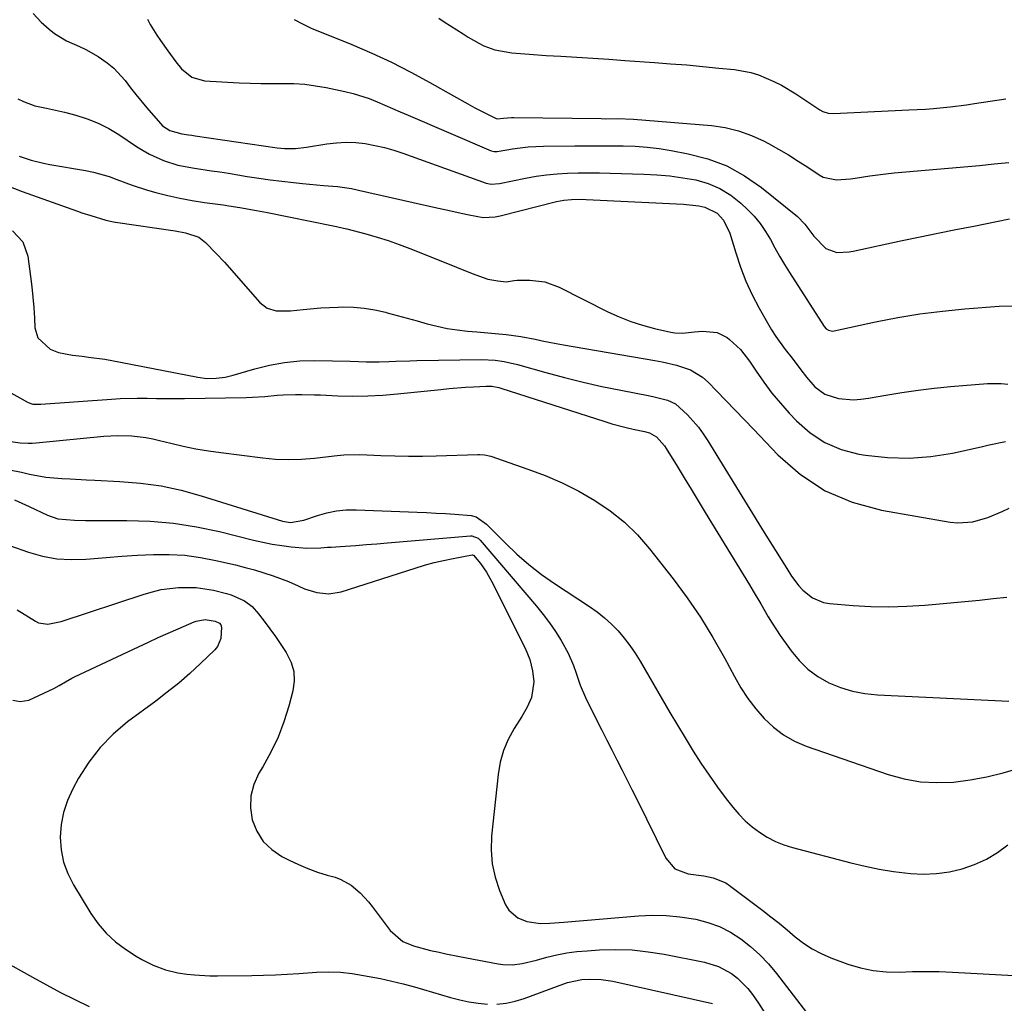
# Model space of a CAD drawing. Units: inches. Extents: x 1873196 to 1878550, y 416095 to 421449.
# Drawn here: x 1874915 to 1875194, y 416554 to 416832 of the extents above; entities that cross this region are included whole.
import ezdxf

# ---------------------------------------------------------------- set-up
doc = ezdxf.new("R2010")
doc.units = ezdxf.units.IN
doc.header["$MEASUREMENT"] = 0
doc.layers.add('7', color=7, linetype='Continuous')
doc.layers.add('8', color=7, linetype='Continuous')

msp = doc.modelspace()

# ---------------------------------------------------------------- linework, layer by layer
at = {"layer": '7', "color": 18}
for points in [[(1874951.3, 416832.03, 1708), (1874952.07, 416830.45, 1708), (1874953.96, 416827.45, 1708), (1874954.97, 416825.99, 1708), (1874957.02, 416823.07, 1708), (1874959.26, 416819.95, 1708), (1874960.89, 416817.98, 1708), (1874963.83, 416815.57, 1708), (1874967.37, 416814.53, 1708), (1874977.19, 416814.03, 1708), (1874980.29, 416813.91, 1708), (1874983.39, 416813.82, 1708), (1874986.49, 416813.8, 1708), (1874989.59, 416813.82, 1708), (1874992.69, 416813.77, 1708), (1874995.77, 416813.58, 1708), (1874998.83, 416813.18, 1708), (1875001.87, 416812.65, 1708), (1875007.14, 416811.54, 1708), (1875009.46, 416810.97, 1708), (1875013.99, 416809.52, 1708), (1875016.21, 416808.63, 1708), (1875020.6, 416806.72, 1708), (1875022.79, 416805.78, 1708), (1875024.99, 416804.83, 1708), (1875048.49, 416794.78, 1708), (1875049.33, 416794.56, 1708), (1875050.2, 416794.57, 1708), (1875050.78, 416794.65, 1708), (1875054.55, 416795.31, 1708), (1875056.73, 416795.64, 1708), (1875058.92, 416795.89, 1708), (1875063.32, 416796.1, 1708), (1875072.14, 416796.14, 1708), (1875075.56, 416796.15, 1708), (1875078.98, 416796.15, 1708), (1875082.4, 416796.15, 1708), (1875085.82, 416796.14, 1708), (1875089.23, 416796.03, 1708), (1875092.64, 416795.8, 1708), (1875096.02, 416795.38, 1708), (1875099.39, 416794.85, 1708), (1875104.22, 416793.94, 1708), (1875109.8, 416792.46, 1708), (1875115.15, 416790.46, 1708), (1875120.15, 416787.68, 1708), (1875124.91, 416784.4, 1708), (1875135.1, 416776.17, 1708), (1875137.25, 416773.96, 1708), (1875139.73, 416770.62, 1708), (1875143.15, 416767.09, 1708), (1875146.24, 416765.99, 1708), (1875149.73, 416766.18, 1708), (1875150.89, 416766.38, 1708), (1875164.75, 416769.38, 1708), (1875169.8, 416770.45, 1708), (1875174.85, 416771.49, 1708), (1875179.91, 416772.5, 1708), (1875184.97, 416773.48, 1708), (1875191.45, 416774.71, 1708), (1875195.1, 416775.48, 1708)], [(1874992.73, 416831.94, 1706), (1874995.11, 416830.64, 1706), (1874997.59, 416829.48, 1706), (1875009.07, 416824.83, 1706), (1875014.72, 416822.4, 1706), (1875020.29, 416819.83, 1706), (1875025.76, 416817.03, 1706), (1875031.15, 416814.08, 1706), (1875037.81, 416810.26, 1706), (1875041.86, 416808.02, 1706), (1875043.9, 416806.94, 1706), (1875045.96, 416805.88, 1706), (1875049.91, 416803.89, 1706), (1875050.19, 416803.81, 1706), (1875051.97, 416804.02, 1706), (1875054.2, 416804.21, 1706), (1875054.95, 416804.22, 1706), (1875079.57, 416803.85, 1706), (1875080.72, 416803.84, 1706), (1875084.17, 416803.86, 1706), (1875088.77, 416803.71, 1706), (1875110.78, 416801.87, 1706), (1875114.66, 416801.3, 1706), (1875118.45, 416800.43, 1706), (1875122.1, 416799.1, 1706), (1875125.67, 416797.46, 1706), (1875126.91, 416796.79, 1706), (1875129.75, 416795.21, 1706), (1875132.57, 416793.58, 1706), (1875135.33, 416791.86, 1706), (1875138.07, 416790.09, 1706), (1875141.27, 416787.95, 1706), (1875142.41, 416787.33, 1706), (1875146.15, 416786.51, 1706), (1875150.13, 416786.81, 1706), (1875151.45, 416787, 1706), (1875155.61, 416787.68, 1706), (1875160.15, 416788.26, 1706), (1875162.43, 416788.49, 1706), (1875186.62, 416790.63, 1706), (1875190.78, 416791.04, 1706), (1875194.95, 416791.47, 1706)], [(1875033.7, 416832.25, 1704), (1875035.23, 416831.25, 1704), (1875040.6, 416827.8, 1704), (1875042.03, 416826.91, 1704), (1875044.96, 416825.25, 1704), (1875046.46, 416824.48, 1704), (1875049.56, 416823.28, 1704), (1875054.34, 416822.51, 1704), (1875059.21, 416822.09, 1704), (1875064.08, 416821.76, 1704), (1875068.24, 416821.51, 1704), (1875072.76, 416821.23, 1704), (1875077.28, 416820.95, 1704), (1875081.79, 416820.65, 1704), (1875086.31, 416820.34, 1704), (1875094.68, 416819.75, 1704), (1875099.24, 416819.4, 1704), (1875103.8, 416819.03, 1704), (1875108.35, 416818.62, 1704), (1875112.9, 416818.18, 1704), (1875117.3, 416817.74, 1704), (1875121.91, 416816.91, 1704), (1875124.14, 416816.21, 1704), (1875128.48, 416814.38, 1704), (1875130.58, 416813.31, 1704), (1875134.62, 416810.87, 1704), (1875141.43, 416806.35, 1704), (1875142.33, 416805.86, 1704), (1875143.8, 416805.43, 1704), (1875145.33, 416805.33, 1704), (1875166.64, 416806.3, 1704), (1875171.31, 416806.57, 1704), (1875173.63, 416806.74, 1704), (1875178.28, 416807.17, 1704), (1875182.92, 416807.75, 1704), (1875185.23, 416808.09, 1704), (1875194.04, 416809.47, 1704)], [(1874914.66, 416809.49, 1712), (1874916.18, 416808.69, 1712), (1874919.38, 416807.52, 1712), (1874922.75, 416806.82, 1712), (1874924.44, 416806.48, 1712), (1874927.81, 416805.67, 1712), (1874931.02, 416804.83, 1712), (1874934.23, 416803.82, 1712), (1874937.35, 416802.6, 1712), (1874940.33, 416801.07, 1712), (1874943.21, 416799.34, 1712), (1874948.2, 416795.99, 1712), (1874950.02, 416794.85, 1712), (1874951.88, 416793.8, 1712), (1874955.78, 416792.01, 1712), (1874959.85, 416790.69, 1712), (1874964.59, 416789.8, 1712), (1874969.38, 416789.13, 1712), (1874971.77, 416788.77, 1712), (1874974.16, 416788.39, 1712), (1874979.48, 416787.53, 1712), (1874982.74, 416787.03, 1712), (1874986.01, 416786.57, 1712), (1874989.28, 416786.16, 1712), (1874992.56, 416785.79, 1712), (1874995.16, 416785.52, 1712), (1874999.12, 416785.13, 1712), (1875001.1, 416784.97, 1712), (1875005.07, 416784.63, 1712), (1875008.99, 416784.05, 1712), (1875010.94, 416783.66, 1712), (1875033.14, 416778.65, 1712), (1875035.42, 416778.14, 1712), (1875040, 416777.15, 1712), (1875042.29, 416776.67, 1712), (1875046.2, 416775.9, 1712), (1875049.64, 416776.08, 1712), (1875051, 416776.37, 1712), (1875067, 416780.37, 1712), (1875069.07, 416780.78, 1712), (1875071.17, 416781, 1712), (1875074.35, 416781.05, 1712), (1875075.41, 416781.01, 1712), (1875102.89, 416779.66, 1712), (1875107.26, 416779.16, 1712), (1875108.89, 416778.84, 1712), (1875112.42, 416777.1, 1712), (1875114.23, 416775.11, 1712), (1875116, 416771.49, 1712), (1875117.67, 416765.93, 1712), (1875119.02, 416761.88, 1712), (1875120.55, 416757.91, 1712), (1875122.33, 416754.05, 1712), (1875124.29, 416750.26, 1712), (1875126.65, 416746.04, 1712), (1875127.8, 416744.09, 1712), (1875129.01, 416742.19, 1712), (1875131.67, 416738.56, 1712), (1875133.64, 416736.07, 1712), (1875136.04, 416732.81, 1712), (1875137.67, 416730.67, 1712), (1875140.08, 416727.98, 1712), (1875142.83, 416725.88, 1712), (1875146.76, 416724.67, 1712), (1875150.97, 416724.34, 1712), (1875153.07, 416724.46, 1712), (1875155.17, 416724.73, 1712), (1875160.09, 416725.61, 1712), (1875164.66, 416726.36, 1712), (1875169.23, 416727.03, 1712), (1875173.83, 416727.57, 1712), (1875178.44, 416728.04, 1712), (1875188.9, 416728.94, 1712), (1875192.75, 416728.96, 1712), (1875194.66, 416728.71, 1712)], [(1874914.97, 416793.24, 1714), (1874918.4, 416792.1, 1714), (1874921.91, 416791.22, 1714), (1874923.68, 416790.88, 1714), (1874933.76, 416789.16, 1714), (1874936.02, 416788.7, 1714), (1874940.43, 416787.44, 1714), (1874942.59, 416786.65, 1714), (1874946.91, 416785.03, 1714), (1874951.31, 416783.65, 1714), (1874953.65, 416782.99, 1714), (1874957.06, 416782.11, 1714), (1874960.48, 416781.32, 1714), (1874963.94, 416780.68, 1714), (1874967.42, 416780.14, 1714), (1874972.71, 416779.43, 1714), (1874974.28, 416779.21, 1714), (1874977.42, 416778.73, 1714), (1874982.12, 416777.88, 1714), (1874985.23, 416777.27, 1714), (1875003.82, 416773.5, 1714), (1875004.78, 416773.3, 1714), (1875006.7, 416772.91, 1714), (1875007.65, 416772.67, 1714), (1875013.06, 416771.23, 1714), (1875016.21, 416770.33, 1714), (1875019.35, 416769.36, 1714), (1875022.44, 416768.27, 1714), (1875025.52, 416767.11, 1714), (1875034.28, 416763.62, 1714), (1875038.69, 416761.86, 1714), (1875043.1, 416760.08, 1714), (1875047.55, 416758.48, 1714), (1875050.36, 416757.97, 1714), (1875052.77, 416757.73, 1714), (1875054.98, 416758.07, 1714), (1875055.87, 416758.13, 1714), (1875059.4, 416758.16, 1714), (1875063.7, 416757.68, 1714), (1875067.77, 416756.2, 1714), (1875081.53, 416749.23, 1714), (1875084.71, 416747.76, 1714), (1875087.95, 416746.46, 1714), (1875091.27, 416745.41, 1714), (1875094.65, 416744.51, 1714), (1875099.31, 416743.47, 1714), (1875100.41, 416743.28, 1714), (1875102.63, 416743.18, 1714), (1875105.98, 416743.53, 1714), (1875108.22, 416743.7, 1714), (1875112.43, 416743.38, 1714), (1875115.23, 416741.91, 1714), (1875115.93, 416741.35, 1714), (1875118.99, 416738.51, 1714), (1875121.56, 416735.22, 1714), (1875123.42, 416732.38, 1714), (1875125.59, 416729.27, 1714), (1875127.86, 416726.23, 1714), (1875130.29, 416723.32, 1714), (1875132.82, 416720.49, 1714), (1875134.84, 416718.36, 1714), (1875138.71, 416715, 1714), (1875142.89, 416712.21, 1714), (1875147.53, 416710.29, 1714), (1875152.48, 416708.95, 1714), (1875154.41, 416708.63, 1714), (1875160.57, 416707.96, 1714), (1875166.71, 416707.77, 1714), (1875172.84, 416708.28, 1714), (1875178.95, 416709.26, 1714), (1875187.06, 416711.05, 1714), (1875189.36, 416711.55, 1714), (1875193.97, 416712.55, 1714)], [(1874911.54, 416784.97, 1716), (1874915.87, 416783.27, 1716), (1874931.54, 416777.65, 1716), (1874932.76, 416777.22, 1716), (1874935.23, 416776.41, 1716), (1874939.51, 416775.15, 1716), (1874941.69, 416774.7, 1716), (1874942.24, 416774.61, 1716), (1874959.08, 416772.13, 1716), (1874962.04, 416771.57, 1716), (1874965.77, 416770.3, 1716), (1874967.72, 416768.82, 1716), (1874970.74, 416765.74, 1716), (1874973.03, 416763.22, 1716), (1874983.05, 416751.8, 1716), (1874985.12, 416750.2, 1716), (1874987.64, 416749.5, 1716), (1874991.77, 416749.49, 1716), (1874995.33, 416749.88, 1716), (1875000.27, 416750.35, 1716), (1875005.23, 416750.56, 1716), (1875006.45, 416750.58, 1716), (1875009.53, 416750.51, 1716), (1875012.59, 416750.26, 1716), (1875015.61, 416749.75, 1716), (1875018.61, 416749.08, 1716), (1875019.08, 416748.95, 1716), (1875021.9, 416748.18, 1716), (1875024.72, 416747.41, 1716), (1875027.54, 416746.62, 1716), (1875030.36, 416745.83, 1716), (1875033.19, 416745.12, 1716), (1875036.04, 416744.51, 1716), (1875038.92, 416744.08, 1716), (1875041.83, 416743.76, 1716), (1875044.43, 416743.55, 1716), (1875048.59, 416743.19, 1716), (1875052.75, 416742.77, 1716), (1875056.9, 416742.22, 1716), (1875060.91, 416741.46, 1716), (1875062.91, 416741.04, 1716), (1875066.92, 416740.26, 1716), (1875068.93, 416739.9, 1716), (1875094.82, 416735.47, 1716), (1875096.87, 416735.08, 1716), (1875100.93, 416734.12, 1716), (1875104.85, 416732.81, 1716), (1875108.3, 416730.7, 1716), (1875109.84, 416729.34, 1716), (1875112.23, 416726.87, 1716), (1875114.87, 416724.14, 1716), (1875117.51, 416721.39, 1716), (1875120.14, 416718.64, 1716), (1875122.76, 416715.89, 1716), (1875129.56, 416708.71, 1716), (1875136, 416703.14, 1716), (1875142.94, 416698.52, 1716), (1875150.64, 416695.32, 1716), (1875158.85, 416693.06, 1716), (1875178.35, 416689.72, 1716), (1875180.5, 416689.51, 1716), (1875184.76, 416689.82, 1716), (1875188.94, 416691.05, 1716), (1875193.01, 416692.69, 1716), (1875195, 416693.62, 1716)], [(1874913.14, 416772.13, 1718), (1874916.06, 416769.01, 1718), (1874917.46, 416764.97, 1718), (1874918.2, 416759.19, 1718), (1874918.55, 416756.26, 1718), (1874918.85, 416753.32, 1718), (1874919.1, 416750.38, 1718), (1874919.3, 416747.43, 1718), (1874919.46, 416744.71, 1718), (1874920.28, 416741.88, 1718), (1874923.74, 416738.67, 1718), (1874926.16, 416737.66, 1718), (1874930.11, 416736.95, 1718), (1874932.78, 416736.61, 1718), (1874934.65, 416736.39, 1718), (1874939.19, 416735.78, 1718), (1874943.69, 416734.99, 1718), (1874965.56, 416730.69, 1718), (1874968.12, 416730.37, 1718), (1874970.71, 416730.4, 1718), (1874973.28, 416730.72, 1718), (1874975.48, 416731.25, 1718), (1874981.63, 416733.08, 1718), (1874985.83, 416734.12, 1718), (1874990.06, 416734.9, 1718), (1874994.34, 416735.29, 1718), (1874998.65, 416735.41, 1718), (1875008.57, 416735.25, 1718), (1875010.93, 416735.19, 1718), (1875013.28, 416735.08, 1718), (1875016.82, 416735.03, 1718), (1875019.58, 416735.15, 1718), (1875021.54, 416735.24, 1718), (1875025.48, 416735.37, 1718), (1875027.45, 416735.41, 1718), (1875045.79, 416735.68, 1718), (1875049.65, 416735.51, 1718), (1875052.21, 416735.15, 1718), (1875055.98, 416734.29, 1718), (1875063.99, 416732.03, 1718), (1875069.25, 416730.62, 1718), (1875074.53, 416729.29, 1718), (1875079.84, 416728.1, 1718), (1875085.17, 416727.01, 1718), (1875093.34, 416725.43, 1718), (1875094.59, 416725.17, 1718), (1875098.32, 416724.2, 1718), (1875100.61, 416723.17, 1718), (1875104.05, 416720.09, 1718), (1875107.11, 416716.57, 1718), (1875108.48, 416714.69, 1718), (1875109.77, 416712.74, 1718), (1875125.74, 416686.78, 1718), (1875127.32, 416684.22, 1718), (1875128.9, 416681.67, 1718), (1875130.49, 416679.12, 1718), (1875132.08, 416676.57, 1718), (1875133.4, 416674.46, 1718), (1875135.48, 416671.66, 1718), (1875136.68, 416670.41, 1718), (1875139.37, 416668.26, 1718), (1875142.47, 416666.99, 1718), (1875144.16, 416666.69, 1718), (1875150.84, 416666.15, 1718), (1875155.92, 416665.87, 1718), (1875161.01, 416665.76, 1718), (1875166.1, 416665.92, 1718), (1875171.18, 416666.25, 1718), (1875186.6, 416667.67, 1718), (1875190.48, 416668.05, 1718), (1875194.34, 416668.47, 1718)], [(1874911.94, 416712.58, 1722), (1874915.28, 416712.11, 1722), (1874917.52, 416712, 1722), (1874918.65, 416712.04, 1722), (1874919.77, 416712.11, 1722), (1874938.92, 416714.02, 1722), (1874942.89, 416714.24, 1722), (1874946.86, 416714.1, 1722), (1874950.81, 416713.63, 1722), (1874952.76, 416713.26, 1722), (1874954.7, 416712.82, 1722), (1874957.86, 416712.03, 1722), (1874961.39, 416711.21, 1722), (1874964.93, 416710.48, 1722), (1874968.5, 416709.88, 1722), (1874972.08, 416709.36, 1722), (1874983.87, 416707.88, 1722), (1874987.54, 416707.55, 1722), (1874991.2, 416707.4, 1722), (1874994.87, 416707.51, 1722), (1874998.53, 416707.81, 1722), (1875004.05, 416708.45, 1722), (1875004.96, 416708.55, 1722), (1875006.78, 416708.71, 1722), (1875011.34, 416708.81, 1722), (1875017.33, 416708.57, 1722), (1875021.24, 416708.45, 1722), (1875025.15, 416708.39, 1722), (1875029.06, 416708.41, 1722), (1875032.96, 416708.49, 1722), (1875044.72, 416708.85, 1722), (1875045.19, 416708.86, 1722), (1875046.59, 416708.78, 1722), (1875048.41, 416708.36, 1722), (1875058.9, 416704.73, 1722), (1875063.79, 416702.86, 1722), (1875068.6, 416700.79, 1722), (1875073.26, 416698.43, 1722), (1875077.83, 416695.86, 1722), (1875082.14, 416692.93, 1722), (1875086.19, 416689.71, 1722), (1875089.87, 416686.07, 1722), (1875093.29, 416682.14, 1722), (1875099.94, 416673.63, 1722), (1875103.9, 416668.27, 1722), (1875107.68, 416662.79, 1722), (1875111.16, 416657.11, 1722), (1875114.46, 416651.31, 1722), (1875117.3, 416645.99, 1722), (1875119.14, 416642.84, 1722), (1875121.13, 416639.79, 1722), (1875123.34, 416636.9, 1722), (1875125.7, 416634.12, 1722), (1875128.33, 416631.65, 1722), (1875131.15, 416629.48, 1722), (1875134.27, 416627.75, 1722), (1875137.58, 416626.32, 1722), (1875160.79, 416618.29, 1722), (1875165.34, 416617.05, 1722), (1875169.93, 416616.22, 1722), (1875174.59, 416616, 1722), (1875179.29, 416616.18, 1722), (1875184.01, 416616.83, 1722), (1875188.68, 416617.67, 1722), (1875193.29, 416618.8, 1722), (1875197.86, 416620.12, 1722)], [(1874912.24, 416704.53, 1724), (1874915.65, 416703.8, 1724), (1874917.95, 416703.28, 1724), (1874922.5, 416702.45, 1724), (1874927.1, 416702.03, 1724), (1874929.41, 416701.92, 1724), (1874934.04, 416701.7, 1724), (1874936.36, 416701.59, 1724), (1874943.49, 416701.24, 1724), (1874949.33, 416700.73, 1724), (1874955.12, 416699.94, 1724), (1874960.83, 416698.7, 1724), (1874966.5, 416697.17, 1724), (1874989.5, 416690.01, 1724), (1874991.76, 416689.64, 1724), (1874995.53, 416690.25, 1724), (1874999.37, 416691.58, 1724), (1875002.04, 416692.34, 1724), (1875004.74, 416692.9, 1724), (1875007.49, 416693.15, 1724), (1875010.27, 416693.2, 1724), (1875027.55, 416692.5, 1724), (1875030.22, 416692.38, 1724), (1875032.9, 416692.25, 1724), (1875035.57, 416692.1, 1724), (1875038.24, 416691.93, 1724), (1875042.84, 416691.58, 1724), (1875044.21, 416691.17, 1724), (1875047.18, 416689.09, 1724), (1875052.52, 416683.72, 1724), (1875055.79, 416680.62, 1724), (1875059.19, 416677.67, 1724), (1875062.76, 416674.93, 1724), (1875066.44, 416672.34, 1724), (1875076.34, 416665.83, 1724), (1875078.51, 416664.29, 1724), (1875080.58, 416662.64, 1724), (1875082.52, 416660.83, 1724), (1875084.38, 416658.93, 1724), (1875086.09, 416656.89, 1724), (1875087.72, 416654.79, 1724), (1875089.22, 416652.59, 1724), (1875090.62, 416650.33, 1724), (1875096.93, 416639.45, 1724), (1875099.04, 416635.83, 1724), (1875101.18, 416632.23, 1724), (1875103.35, 416628.64, 1724), (1875105.62, 416624.94, 1724), (1875107.84, 416621.48, 1724), (1875110.13, 416618.07, 1724), (1875112.53, 416614.73, 1724), (1875115, 416611.44, 1724), (1875116.83, 416609.09, 1724), (1875118.53, 416607.1, 1724), (1875120.33, 416605.23, 1724), (1875122.3, 416603.54, 1724), (1875124.37, 416601.96, 1724), (1875126.59, 416600.6, 1724), (1875128.88, 416599.39, 1724), (1875131.28, 416598.44, 1724), (1875133.76, 416597.64, 1724), (1875150.25, 416593.29, 1724), (1875154.23, 416592.34, 1724), (1875158.24, 416591.52, 1724), (1875162.28, 416590.88, 1724), (1875167.06, 416590.3, 1724), (1875170.77, 416590.13, 1724), (1875174.45, 416590.25, 1724), (1875178.1, 416590.77, 1724), (1875181.72, 416591.58, 1724), (1875185.21, 416592.81, 1724), (1875188.56, 416594.32, 1724), (1875191.68, 416596.24, 1724), (1875194.67, 416598.43, 1724)], [(1874913.7, 416695.98, 1726), (1874915.78, 416695.05, 1726), (1874917.84, 416694.11, 1726), (1874923.01, 416691.7, 1726), (1874925.95, 416690.67, 1726), (1874930.61, 416690.22, 1726), (1874933.77, 416690.17, 1726), (1874935.35, 416690.17, 1726), (1874945.47, 416690.21, 1726), (1874952.08, 416689.99, 1726), (1874958.66, 416689.44, 1726), (1874965.17, 416688.41, 1726), (1874971.64, 416687.04, 1726), (1874981.29, 416684.62, 1726), (1874983.93, 416684.02, 1726), (1874986.58, 416683.49, 1726), (1874989.26, 416683.08, 1726), (1874991.94, 416682.74, 1726), (1874996.36, 416682.31, 1726), (1875000.27, 416682.44, 1726), (1875002.23, 416682.6, 1726), (1875003.21, 416682.66, 1726), (1875007.21, 416682.92, 1726), (1875010.19, 416683.12, 1726), (1875013.17, 416683.34, 1726), (1875016.15, 416683.57, 1726), (1875019.13, 416683.82, 1726), (1875042.62, 416685.86, 1726), (1875043.02, 416685.86, 1726), (1875044.82, 416685.15, 1726), (1875045.39, 416684.6, 1726), (1875061.31, 416665.94, 1726), (1875063.19, 416663.61, 1726), (1875065, 416661.21, 1726), (1875066.67, 416658.73, 1726), (1875068.26, 416656.18, 1726), (1875070.27, 416652.65, 1726), (1875071.79, 416649.11, 1726), (1875072.41, 416647.27, 1726), (1875073.65, 416643.6, 1726), (1875075.22, 416640.06, 1726), (1875078.42, 416633.61, 1726), (1875079.81, 416630.82, 1726), (1875081.21, 416628.03, 1726), (1875082.62, 416625.24, 1726), (1875084.05, 416622.46, 1726), (1875085.47, 416619.68, 1726), (1875086.88, 416616.89, 1726), (1875088.27, 416614.1, 1726), (1875089.66, 416611.3, 1726), (1875097.85, 416594.65, 1726), (1875100.47, 416591.59, 1726), (1875104.24, 416590.17, 1726), (1875108.66, 416589.61, 1726), (1875111.24, 416589.09, 1726), (1875114.82, 416587.63, 1726), (1875115.91, 416586.91, 1726), (1875125.29, 416579.85, 1726), (1875127.64, 416578.04, 1726), (1875129.96, 416576.21, 1726), (1875132.25, 416574.33, 1726), (1875134.51, 416572.42, 1726), (1875136.84, 416570.62, 1726), (1875139.27, 416569.01, 1726), (1875141.86, 416567.65, 1726), (1875144.55, 416566.48, 1726), (1875149.34, 416564.69, 1726), (1875152.91, 416563.6, 1726), (1875156.52, 416562.81, 1726), (1875160.2, 416562.46, 1726), (1875163.93, 416562.42, 1726), (1875167.69, 416562.55, 1726), (1875171.46, 416562.6, 1726), (1875175.22, 416562.53, 1726), (1875178.98, 416562.38, 1726), (1875196.29, 416561.44, 1726)], [(1874912.26, 416683.13, 1728), (1874917.64, 416681.22, 1728), (1874921.62, 416680.09, 1728), (1874925.65, 416679.32, 1728), (1874929.74, 416679.09, 1728), (1874933.88, 416679.22, 1728), (1874935.1, 416679.34, 1728), (1874939.56, 416679.74, 1728), (1874944.02, 416680.09, 1728), (1874948.49, 416680.35, 1728), (1874952.96, 416680.56, 1728), (1874957.42, 416680.56, 1728), (1874961.85, 416680.31, 1728), (1874966.25, 416679.71, 1728), (1874970.63, 416678.88, 1728), (1874976.18, 416677.58, 1728), (1874978.88, 416676.91, 1728), (1874981.56, 416676.18, 1728), (1874984.22, 416675.36, 1728), (1874986.86, 416674.48, 1728), (1874991.16, 416672.95, 1728), (1874993.9, 416671.68, 1728), (1874995.72, 416670.83, 1728), (1874999.14, 416669.79, 1728), (1875002.6, 416669.38, 1728), (1875006.03, 416669.96, 1728), (1875026.99, 416676.7, 1728), (1875029.66, 416677.5, 1728), (1875032.34, 416678.24, 1728), (1875035.05, 416678.87, 1728), (1875037.78, 416679.44, 1728), (1875043.09, 416680.43, 1728), (1875043.17, 416680.43, 1728), (1875043.43, 416680.38, 1728), (1875043.51, 416680.33, 1728), (1875045.44, 416677.96, 1728), (1875047.15, 416675.54, 1728), (1875048.62, 416672.96, 1728), (1875058.11, 416654.01, 1728), (1875058.8, 416652.46, 1728), (1875059.39, 416650.87, 1728), (1875060.19, 416647.59, 1728), (1875060.59, 416644.49, 1728), (1875059.89, 416640.11, 1728), (1875058.67, 416637.32, 1728), (1875057.95, 416635.99, 1728), (1875057.17, 416634.68, 1728), (1875055.01, 416631.3, 1728), (1875053.34, 416628.24, 1728), (1875051.97, 416625.08, 1728), (1875051.06, 416621.75, 1728), (1875050.45, 416618.33, 1728), (1875048.6, 416600.9, 1728), (1875048.48, 416596.94, 1728), (1875048.76, 416593.04, 1728), (1875049.63, 416589.23, 1728), (1875050.89, 416585.47, 1728), (1875052.59, 416581.46, 1728), (1875053.49, 416579.95, 1728), (1875055.99, 416577.74, 1728), (1875058.59, 416576.73, 1728), (1875062.46, 416576.15, 1728), (1875065.09, 416576.26, 1728), (1875067.73, 416576.46, 1728), (1875069.05, 416576.57, 1728), (1875090.19, 416578.31, 1728), (1875094.09, 416578.47, 1728), (1875097.97, 416578.42, 1728), (1875101.83, 416578.06, 1728), (1875106.41, 416577.35, 1728), (1875109.8, 416576.46, 1728), (1875113.07, 416575.3, 1728), (1875116.15, 416573.7, 1728), (1875119.1, 416571.83, 1728), (1875121.86, 416569.63, 1728), (1875124.48, 416567.28, 1728), (1875126.89, 416564.73, 1728), (1875129.16, 416562.03, 1728), (1875137.7, 416550.98, 1728)], [(1874913.25, 416639.34, 1732), (1874915.32, 416638.97, 1732), (1874917.74, 416639.3, 1732), (1874924.79, 416642.67, 1732), (1874926.29, 416643.44, 1732), (1874929.93, 416645.55, 1732), (1874930.68, 416645.92, 1732), (1874948.74, 416654.43, 1732), (1874951.54, 416655.73, 1732), (1874954.35, 416657.02, 1732), (1874957.17, 416658.29, 1732), (1874960, 416659.54, 1732), (1874964.51, 416661.5, 1732), (1874965.1, 416661.72, 1732), (1874967.58, 416662.12, 1732), (1874970.45, 416661.67, 1732), (1874971.65, 416661.1, 1732), (1874972.05, 416660.62, 1732), (1874972.2, 416660.02, 1732), (1874972.07, 416656.78, 1732), (1874971.12, 416654.54, 1732), (1874970.32, 416653.55, 1732), (1874966.26, 416649.69, 1732), (1874963.22, 416646.9, 1732), (1874960.11, 416644.19, 1732), (1874956.9, 416641.6, 1732), (1874953.63, 416639.09, 1732), (1874945.64, 416633.18, 1732), (1874941.58, 416629.74, 1732), (1874937.86, 416625.99, 1732), (1874934.67, 416621.8, 1732), (1874931.82, 416617.3, 1732), (1874930.15, 416614.21, 1732), (1874928.67, 416610.95, 1732), (1874927.54, 416607.6, 1732), (1874926.9, 416604.12, 1732), (1874926.61, 416600.55, 1732), (1874926.88, 416597, 1732), (1874927.52, 416593.55, 1732), (1874928.74, 416590.26, 1732), (1874930.33, 416587.07, 1732), (1874935.27, 416578.99, 1732), (1874937.33, 416576.07, 1732), (1874939.62, 416573.37, 1732), (1874942.25, 416571, 1732), (1874945.11, 416568.85, 1732), (1874948.12, 416566.89, 1732), (1874949.68, 416565.94, 1732), (1874952.93, 416564.32, 1732), (1874956.35, 416563.08, 1732), (1874959.89, 416562.24, 1732), (1874962.39, 416561.86, 1732), (1874964.55, 416561.64, 1732), (1874968.9, 416561.39, 1732), (1874971.08, 416561.37, 1732), (1874980.78, 416561.46, 1732), (1874984.12, 416561.52, 1732), (1874987.46, 416561.63, 1732), (1874990.79, 416561.81, 1732), (1874994.13, 416562.03, 1732), (1874999.11, 416562.39, 1732), (1875002.48, 416562.47, 1732), (1875005.86, 416562.37, 1732), (1875009.21, 416562.02, 1732), (1875014.01, 416561.2, 1732), (1875017.23, 416560.57, 1732), (1875020.43, 416559.88, 1732), (1875023.61, 416559.07, 1732), (1875026.77, 416558.2, 1732), (1875037.03, 416555.2, 1732), (1875039.61, 416554.53, 1732), (1875042.21, 416553.99, 1732), (1875044.84, 416553.62, 1732), (1875047.49, 416553.37, 1732)], [(1874909.97, 416565.87, 1734), (1874918.75, 416560.94, 1734), (1874922.71, 416558.77, 1734), (1874926.69, 416556.67, 1734), (1874930.72, 416554.66, 1734), (1874934.78, 416552.71, 1734)], [(1875050.14, 416553.37, 1732), (1875052.75, 416553.6, 1732), (1875055.31, 416554.14, 1732), (1875057.84, 416554.91, 1732), (1875067.22, 416558.39, 1732), (1875070.13, 416559.42, 1732), (1875074.11, 416560.34, 1732), (1875076.37, 416560.44, 1732), (1875079.65, 416560.33, 1732), (1875082.89, 416559.81, 1732), (1875111.13, 416553.5, 1732)]]:
    msp.add_polyline3d(points, dxfattribs=at)
at = {"layer": '8', "color": 18}
for points in [[(1874918.92, 416833.61, 1710), (1874921.24, 416831.14, 1710), (1874923.47, 416829.19, 1710), (1874925.03, 416827.96, 1710), (1874928.4, 416825.9, 1710), (1874932.04, 416824.29, 1710), (1874933.85, 416823.43, 1710), (1874937.31, 416821.45, 1710), (1874939.93, 416819.63, 1710), (1874941.75, 416818.12, 1710), (1874944.94, 416814.6, 1710), (1874946.48, 416812.6, 1710), (1874948, 416810.68, 1710), (1874951.12, 416806.92, 1710), (1874954.96, 416802.45, 1710), (1874955.54, 416801.85, 1710), (1874957.6, 416800.48, 1710), (1874961.03, 416799.55, 1710), (1874962.92, 416799.29, 1710), (1874963.86, 416799.16, 1710), (1874964.8, 416799.02, 1710), (1874987.93, 416795.63, 1710), (1874990, 416795.41, 1710), (1874993.13, 416795.39, 1710), (1874996.25, 416795.74, 1710), (1875002.02, 416796.72, 1710), (1875004.74, 416797.05, 1710), (1875007.46, 416797.19, 1710), (1875010.18, 416797.08, 1710), (1875012.9, 416796.78, 1710), (1875015.61, 416796.27, 1710), (1875018.29, 416795.66, 1710), (1875020.93, 416794.9, 1710), (1875023.54, 416794.04, 1710), (1875047.05, 416785.6, 1710), (1875048.46, 416785.3, 1710), (1875050.88, 416785.49, 1710), (1875058.24, 416787.04, 1710), (1875061.19, 416787.57, 1710), (1875064.15, 416788, 1710), (1875067.13, 416788.28, 1710), (1875070.12, 416788.44, 1710), (1875073.12, 416788.5, 1710), (1875076.12, 416788.52, 1710), (1875079.12, 416788.5, 1710), (1875082.12, 416788.44, 1710), (1875091.68, 416788.19, 1710), (1875095.38, 416787.99, 1710), (1875099.07, 416787.66, 1710), (1875102.74, 416787.15, 1710), (1875106.39, 416786.5, 1710), (1875109.89, 416785.48, 1710), (1875113.2, 416784.1, 1710), (1875116.25, 416782.2, 1710), (1875119.11, 416779.95, 1710), (1875121.04, 416778.15, 1710), (1875122.9, 416776.22, 1710), (1875124.62, 416774.18, 1710), (1875126.13, 416771.97, 1710), (1875127.48, 416769.65, 1710), (1875128.76, 416767.27, 1710), (1875130.08, 416764.91, 1710), (1875131.46, 416762.59, 1710), (1875132.9, 416760.3, 1710), (1875142.72, 416745.04, 1710), (1875143.25, 416744.43, 1710), (1875143.92, 416743.98, 1710), (1875145.08, 416743.74, 1710), (1875145.48, 416743.79, 1710), (1875157.19, 416746.33, 1710), (1875163.47, 416747.56, 1710), (1875169.77, 416748.62, 1710), (1875176.11, 416749.42, 1710), (1875182.48, 416750.06, 1710), (1875192.16, 416750.83, 1710), (1875196.85, 416750.89, 1710)], [(1874902.92, 416731.69, 1720), (1874917.58, 416723.56, 1720), (1874918.85, 416723.11, 1720), (1874921.11, 416723.05, 1720), (1874941.12, 416724.53, 1720), (1874943.54, 416724.67, 1720), (1874948.38, 416724.78, 1720), (1874951.22, 416724.74, 1720), (1874953.85, 416724.69, 1720), (1874956.49, 416724.66, 1720), (1874959.12, 416724.66, 1720), (1874961.76, 416724.69, 1720), (1874979.24, 416725, 1720), (1874980.98, 416725.05, 1720), (1874984.46, 416725.29, 1720), (1874987.93, 416725.63, 1720), (1874989.67, 416725.76, 1720), (1874993.15, 416725.85, 1720), (1874994.95, 416725.83, 1720), (1874998.48, 416725.74, 1720), (1875000.24, 416725.67, 1720), (1875005.17, 416725.45, 1720), (1875009.39, 416725.36, 1720), (1875013.61, 416725.4, 1720), (1875017.82, 416725.62, 1720), (1875022.03, 416725.97, 1720), (1875034.28, 416727.26, 1720), (1875036.59, 416727.49, 1720), (1875041.21, 416727.86, 1720), (1875043.53, 416728.01, 1720), (1875047.12, 416728.21, 1720), (1875048.67, 416728.17, 1720), (1875050.69, 416727.77, 1720), (1875051.19, 416727.63, 1720), (1875080.6, 416718.16, 1720), (1875082.6, 416717.55, 1720), (1875086.65, 416716.47, 1720), (1875088.69, 416716, 1720), (1875091.84, 416715.33, 1720), (1875093.25, 416714.98, 1720), (1875095.3, 416713.87, 1720), (1875097.51, 416711.27, 1720), (1875097.99, 416710.54, 1720), (1875101.06, 416705.52, 1720), (1875103.05, 416702.26, 1720), (1875105.04, 416698.99, 1720), (1875107.03, 416695.73, 1720), (1875109.02, 416692.47, 1720), (1875121.52, 416672.01, 1720), (1875122.61, 416670.2, 1720), (1875124.75, 416666.56, 1720), (1875126.85, 416662.9, 1720), (1875127.95, 416661.1, 1720), (1875130.28, 416657.59, 1720), (1875133.31, 416653.28, 1720), (1875135.58, 416650.54, 1720), (1875138.07, 416648.08, 1720), (1875140.92, 416646.03, 1720), (1875144, 416644.25, 1720), (1875147.31, 416642.91, 1720), (1875150.7, 416641.84, 1720), (1875154.19, 416641.18, 1720), (1875157.75, 416640.8, 1720), (1875194.94, 416639.05, 1720)], [(1874914.39, 416664.88, 1730), (1874919.61, 416661.65, 1730), (1874920.45, 416661.24, 1730), (1874923.15, 416660.8, 1730), (1874926.87, 416661.56, 1730), (1874950.34, 416669.34, 1730), (1874952.73, 416670.03, 1730), (1874955.14, 416670.6, 1730), (1874960.07, 416671.23, 1730), (1874965.03, 416671.18, 1730), (1874969.93, 416670.41, 1730), (1874973.67, 416669.54, 1730), (1874974.99, 416669.17, 1730), (1874978.69, 416667.46, 1730), (1874980.86, 416665.81, 1730), (1874982.71, 416663.8, 1730), (1874984.32, 416661.7, 1730), (1874985.93, 416659.53, 1730), (1874987.51, 416657.34, 1730), (1874989.03, 416655.1, 1730), (1874990.51, 416652.85, 1730), (1874991.91, 416650.01, 1730), (1874992.65, 416647.43, 1730), (1874992.74, 416644.75, 1730), (1874992.38, 416642, 1730), (1874991.25, 416637.67, 1730), (1874989.86, 416633.19, 1730), (1874988.22, 416628.82, 1730), (1874986.2, 416624.61, 1730), (1874983.93, 416620.5, 1730), (1874982.8, 416618.67, 1730), (1874981.37, 416615.5, 1730), (1874980.48, 416612.25, 1730), (1874980.42, 416608.88, 1730), (1874980.91, 416605.44, 1730), (1874982.25, 416602.24, 1730), (1874984.03, 416599.39, 1730), (1874986.46, 416597.07, 1730), (1874989.32, 416595.11, 1730), (1874991.38, 416594.05, 1730), (1874993.99, 416592.82, 1730), (1874996.64, 416591.69, 1730), (1874999.35, 416590.72, 1730), (1875002.1, 416589.85, 1730), (1875004.36, 416589.22, 1730), (1875005.95, 416588.64, 1730), (1875008.89, 416587.03, 1730), (1875011.46, 416584.8, 1730), (1875013.77, 416582.27, 1730), (1875014.83, 416580.93, 1730), (1875019.88, 416574.17, 1730), (1875023.51, 416571.08, 1730), (1875026.54, 416569.87, 1730), (1875031.31, 416568.55, 1730), (1875033.78, 416568, 1730), (1875035.69, 416567.58, 1730), (1875039.5, 416566.81, 1730), (1875050.46, 416564.71, 1730), (1875051.82, 416564.52, 1730), (1875054.54, 416564.48, 1730), (1875057.26, 416564.88, 1730), (1875061.3, 416565.8, 1730), (1875064.24, 416566.59, 1730), (1875067.06, 416567.25, 1730), (1875069.9, 416567.81, 1730), (1875072.76, 416568.19, 1730), (1875075.65, 416568.46, 1730), (1875079.11, 416568.68, 1730), (1875083.73, 416568.8, 1730), (1875088.33, 416568.67, 1730), (1875092.91, 416568.18, 1730), (1875097.47, 416567.45, 1730), (1875108.83, 416565.18, 1730), (1875112.82, 416563.95, 1730), (1875116.48, 416561.97, 1730), (1875118.15, 416560.7, 1730), (1875121.11, 416557.77, 1730), (1875122.4, 416556.11, 1730), (1875124.15, 416553.58, 1730), (1875126.12, 416550.51, 1730)]]:
    msp.add_polyline3d(points, dxfattribs=at)

doc.saveas('drawing.dxf')
